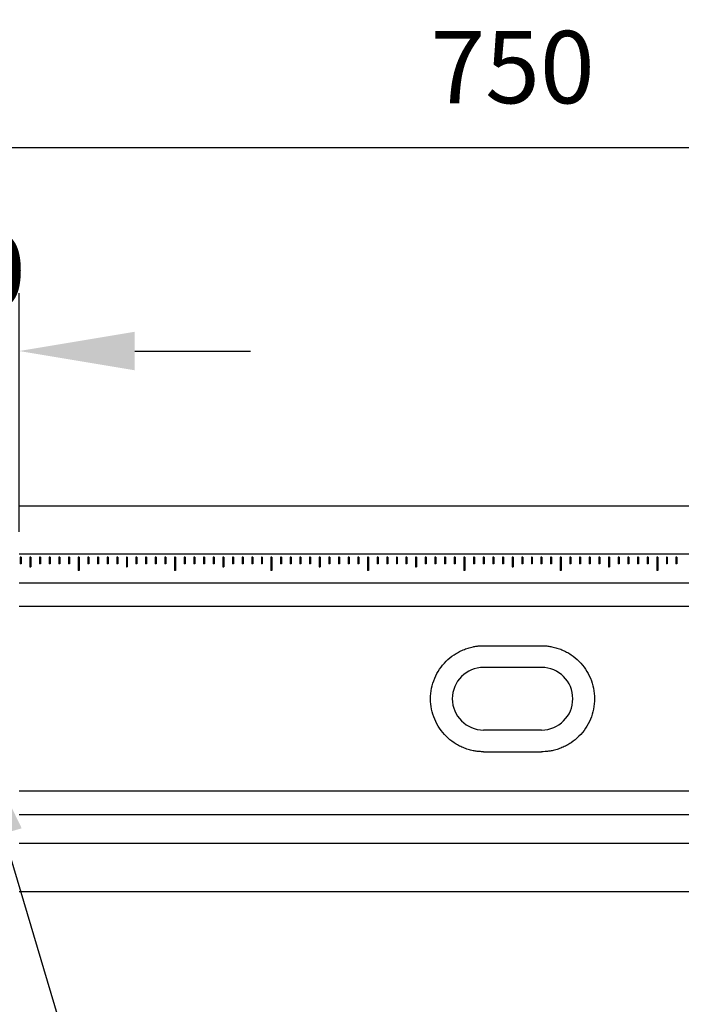
# Model space of a CAD drawing. Units: millimetres. Extents: x 12016 to 12313, y -7569 to -7359.
# Drawn here: x 12151 to 12173, y -7456 to -7422 of the extents above; entities that cross this region are included whole.
import ezdxf
from ezdxf import colors
from ezdxf.entities.mleader import LeaderData, LeaderLine
from ezdxf.math import Vec2, Vec3

# ---------------------------------------------------------------- set-up
doc = ezdxf.new("R2010")
doc.units = ezdxf.units.MM
doc.header["$LTSCALE"] = 10
doc.header["$PDMODE"] = 34
doc.layers.add('7标注层', color=4, linetype='Continuous', lineweight=5)
doc.styles.add('TH-GBD2M', font='calibri.ttf', dxfattribs={"width": 0.8, "height": 2.5})
doc.dimstyles.new('TH-GBD2M', dxfattribs={"dimtxt": 2.5, "dimasz": 4, "dimexe": 2, "dimexo": 0, "dimgap": 1.5, "dimtad": 1, "dimdec": 4, "dimlfac": 0.1, "dimzin": 9, "dimdsep": 46, "dimtxsty": 'TH-GBD2M', "dimcen": 0, "dimclrt": 3, "dimadec": 0, "dimazin": 3, "dimtfac": 1, "dimtdec": 4, "dimtofl": 0, "dimtmove": 0, "dimatfit": 3, "dimfxl": 1, "dimtolj": 1, "dimtzin": 0, "dimarcsym": 0})

# ---------------------------------------------------------------- blocks, each defined once
blk = doc.blocks.new('*D146')
at = {"layer": '7标注层', "color": 0, "lineweight": -2, "transparency": 16777216}
for p, q in [((12147.214, -7439.131), (12147.214, -7431.773)), ((12150.547, -7440.024), (12150.547, -7431.773)), ((12143.214, -7433.773), (12139.214, -7433.773)), ((12154.547, -7433.773), (12158.547, -7433.773))]:
    blk.add_line(p, q, dxfattribs=at)
at = {"layer": '7标注层', "color": 0, "transparency": 16777216}
for points in [[(12143.214, -7433.106), (12143.214, -7434.439), (12147.214, -7433.773)], [(12154.547, -7433.106), (12154.547, -7434.439), (12150.547, -7433.773)]]:
    blk.add_solid(points, dxfattribs=at)
at = {"layer": 'Defpoints', "color": 0, "transparency": 16777216}
for p in [(12150.547, -7433.773), (12147.214, -7439.131), (12150.547, -7440.024)]:
    blk.add_point(p, dxfattribs=at)
at = {"layer": '7标注层', "color": 3, "transparency": 16777216, "insert": (12148.881, -7430.992), "char_height": 2.5, "attachment_point": 5, "style": 'TH-GBD2M'}
blk.add_mtext('\\A1;10', dxfattribs=at)
blk = doc.blocks.new('*D150')
at = {"layer": '7标注层', "color": 0, "lineweight": -2, "transparency": 16777216}
for p, q in [((12042.604, -7439.131), (12042.604, -7424.736)), ((12292.604, -7439.131), (12292.604, -7424.736)), ((12046.604, -7426.736), (12288.604, -7426.736))]:
    blk.add_line(p, q, dxfattribs=at)
at = {"layer": '7标注层', "color": 0, "transparency": 16777216}
for points in [[(12046.604, -7426.069), (12046.604, -7427.403), (12042.604, -7426.736)], [(12288.604, -7426.069), (12288.604, -7427.403), (12292.604, -7426.736)]]:
    blk.add_solid(points, dxfattribs=at)
at = {"layer": 'Defpoints', "color": 0, "transparency": 16777216}
for p in [(12292.604, -7426.736), (12042.604, -7439.131), (12292.604, -7439.131)]:
    blk.add_point(p, dxfattribs=at)
at = {"layer": '7标注层', "color": 3, "transparency": 16777216, "insert": (12167.604, -7423.955), "char_height": 2.5, "attachment_point": 5, "style": 'TH-GBD2M'}
blk.add_mtext('\\A1;750', dxfattribs=at)

msp = doc.modelspace()

# ---------------------------------------------------------------- linework, layer by layer
at = {"color": 7, "linetype": 'Continuous', "lineweight": 25}
for p, q in [((12150.54737, -7439.13083), (12292.60413, -7439.13083)), ((12292.60413, -7440.79749), (12150.54737, -7440.79749)), ((12150.6208, -7440.89749), (12150.58747, -7440.89749)), ((12150.58747, -7440.89749), (12150.58747, -7441.13083)), ((12150.6208, -7440.89749), (12150.6208, -7441.13083)), ((12150.95413, -7440.89749), (12150.9208, -7440.89749)), ((12150.9208, -7440.89749), (12150.9208, -7441.23083)), ((12150.95413, -7440.89749), (12150.95413, -7441.23083)), ((12151.28747, -7440.89749), (12151.25413, -7440.89749)), ((12151.25413, -7440.89749), (12151.25413, -7441.13083)), ((12151.28747, -7440.89749), (12151.28747, -7441.13083)), ((12151.6208, -7440.89749), (12151.58747, -7440.89749)), ((12151.58747, -7440.89749), (12151.58747, -7441.13083)), ((12151.6208, -7440.89749), (12151.6208, -7441.13083)), ((12151.95413, -7440.89749), (12151.9208, -7440.89749)), ((12151.9208, -7440.89749), (12151.9208, -7441.13083)), ((12151.95413, -7440.89749), (12151.95413, -7441.13083)), ((12152.28747, -7440.89749), (12152.25413, -7440.89749)), ((12152.25413, -7440.89749), (12152.25413, -7441.13083)), ((12152.28747, -7440.89749), (12152.28747, -7441.13083)), ((12152.6208, -7440.89749), (12152.58747, -7440.89749)), ((12152.58747, -7440.89749), (12152.58747, -7441.36416)), ((12152.6208, -7440.89749), (12152.6208, -7441.36416)), ((12152.95413, -7440.89749), (12152.9208, -7440.89749)), ((12152.9208, -7440.89749), (12152.9208, -7441.13083)), ((12152.95413, -7440.89749), (12152.95413, -7441.13083)), ((12153.28747, -7440.89749), (12153.25413, -7440.89749)), ((12153.25413, -7440.89749), (12153.25413, -7441.13083)), ((12153.28747, -7440.89749), (12153.28747, -7441.13083)), ((12153.6208, -7440.89749), (12153.58747, -7440.89749)), ((12153.58747, -7440.89749), (12153.58747, -7441.13083)), ((12153.6208, -7440.89749), (12153.6208, -7441.13083)), ((12153.95413, -7440.89749), (12153.9208, -7440.89749)), ((12153.9208, -7440.89749), (12153.9208, -7441.13083)), ((12153.95413, -7440.89749), (12153.95413, -7441.13083)), ((12154.28747, -7440.89749), (12154.25413, -7440.89749)), ((12154.25413, -7440.89749), (12154.25413, -7441.23083)), ((12154.28747, -7440.89749), (12154.28747, -7441.23083)), ((12154.6208, -7440.89749), (12154.58747, -7440.89749)), ((12154.58747, -7440.89749), (12154.58747, -7441.13083)), ((12154.6208, -7440.89749), (12154.6208, -7441.13083)), ((12154.95413, -7440.89749), (12154.9208, -7440.89749)), ((12154.9208, -7440.89749), (12154.9208, -7441.13083)), ((12154.95413, -7440.89749), (12154.95413, -7441.13083)), ((12155.28747, -7440.89749), (12155.25413, -7440.89749)), ((12155.25413, -7440.89749), (12155.25413, -7441.13083)), ((12155.28747, -7440.89749), (12155.28747, -7441.13083)), ((12155.6208, -7440.89749), (12155.58747, -7440.89749)), ((12155.58747, -7440.89749), (12155.58747, -7441.13083)), ((12155.6208, -7440.89749), (12155.6208, -7441.13083)), ((12155.95413, -7440.89749), (12155.9208, -7440.89749)), ((12155.9208, -7440.89749), (12155.9208, -7441.36416)), ((12155.95413, -7440.89749), (12155.95413, -7441.36416)), ((12156.28747, -7440.89749), (12156.25413, -7440.89749)), ((12156.25413, -7440.89749), (12156.25413, -7441.13083)), ((12156.28747, -7440.89749), (12156.28747, -7441.13083)), ((12156.6208, -7440.89749), (12156.58747, -7440.89749)), ((12156.58747, -7440.89749), (12156.58747, -7441.13083)), ((12156.6208, -7440.89749), (12156.6208, -7441.13083)), ((12156.95413, -7440.89749), (12156.9208, -7440.89749)), ((12156.9208, -7440.89749), (12156.9208, -7441.13083)), ((12156.95413, -7440.89749), (12156.95413, -7441.13083)), ((12157.28747, -7440.89749), (12157.25413, -7440.89749)), ((12157.25413, -7440.89749), (12157.25413, -7441.13083)), ((12157.28747, -7440.89749), (12157.28747, -7441.13083)), ((12157.6208, -7440.89749), (12157.58747, -7440.89749)), ((12157.58747, -7440.89749), (12157.58747, -7441.23083)), ((12157.6208, -7440.89749), (12157.6208, -7441.23083)), ((12157.95413, -7440.89749), (12157.9208, -7440.89749)), ((12157.9208, -7440.89749), (12157.9208, -7441.13083)), ((12157.95413, -7440.89749), (12157.95413, -7441.13083)), ((12158.28747, -7440.89749), (12158.25413, -7440.89749)), ((12158.25413, -7440.89749), (12158.25413, -7441.13083)), ((12158.28747, -7440.89749), (12158.28747, -7441.13083)), ((12158.6208, -7440.89749), (12158.58747, -7440.89749)), ((12158.58747, -7440.89749), (12158.58747, -7441.13083)), ((12158.6208, -7440.89749), (12158.6208, -7441.13083)), ((12158.95413, -7440.89749), (12158.9208, -7440.89749)), ((12158.9208, -7440.89749), (12158.9208, -7441.13083)), ((12158.95413, -7440.89749), (12158.95413, -7441.13083)), ((12159.28747, -7440.89749), (12159.25413, -7440.89749)), ((12159.25413, -7440.89749), (12159.25413, -7441.36416)), ((12159.28747, -7440.89749), (12159.28747, -7441.36416)), ((12159.6208, -7440.89749), (12159.58747, -7440.89749)), ((12159.58747, -7440.89749), (12159.58747, -7441.13083)), ((12159.6208, -7440.89749), (12159.6208, -7441.13083)), ((12159.95413, -7440.89749), (12159.9208, -7440.89749)), ((12159.9208, -7440.89749), (12159.9208, -7441.13083)), ((12159.95413, -7440.89749), (12159.95413, -7441.13083)), ((12160.28747, -7440.89749), (12160.25413, -7440.89749)), ((12160.25413, -7440.89749), (12160.25413, -7441.13083)), ((12160.28747, -7440.89749), (12160.28747, -7441.13083)), ((12160.6208, -7440.89749), (12160.58747, -7440.89749)), ((12160.58747, -7440.89749), (12160.58747, -7441.13083)), ((12160.6208, -7440.89749), (12160.6208, -7441.13083)), ((12160.95413, -7440.89749), (12160.9208, -7440.89749)), ((12160.9208, -7440.89749), (12160.9208, -7441.23083)), ((12160.95413, -7440.89749), (12160.95413, -7441.23083)), ((12161.28747, -7440.89749), (12161.25413, -7440.89749)), ((12161.25413, -7440.89749), (12161.25413, -7441.13083)), ((12161.28747, -7440.89749), (12161.28747, -7441.13083)), ((12161.6208, -7440.89749), (12161.58747, -7440.89749)), ((12161.58747, -7440.89749), (12161.58747, -7441.13083)), ((12161.6208, -7440.89749), (12161.6208, -7441.13083)), ((12161.95413, -7440.89749), (12161.9208, -7440.89749)), ((12161.9208, -7440.89749), (12161.9208, -7441.13083)), ((12161.95413, -7440.89749), (12161.95413, -7441.13083)), ((12162.28747, -7440.89749), (12162.25413, -7440.89749)), ((12162.25413, -7440.89749), (12162.25413, -7441.13083)), ((12162.28747, -7440.89749), (12162.28747, -7441.13083)), ((12162.6208, -7440.89749), (12162.58747, -7440.89749)), ((12162.58747, -7440.89749), (12162.58747, -7441.36416)), ((12162.6208, -7440.89749), (12162.6208, -7441.36416)), ((12162.95413, -7440.89749), (12162.9208, -7440.89749)), ((12162.9208, -7440.89749), (12162.9208, -7441.13083)), ((12162.95413, -7440.89749), (12162.95413, -7441.13083)), ((12163.28747, -7440.89749), (12163.25413, -7440.89749)), ((12163.25413, -7440.89749), (12163.25413, -7441.13083)), ((12163.28747, -7440.89749), (12163.28747, -7441.13083)), ((12163.6208, -7440.89749), (12163.58747, -7440.89749)), ((12163.58747, -7440.89749), (12163.58747, -7441.13083)), ((12163.6208, -7440.89749), (12163.6208, -7441.13083)), ((12163.95413, -7440.89749), (12163.9208, -7440.89749)), ((12163.9208, -7440.89749), (12163.9208, -7441.13083)), ((12163.95413, -7440.89749), (12163.95413, -7441.13083)), ((12164.28747, -7440.89749), (12164.25413, -7440.89749)), ((12164.25413, -7440.89749), (12164.25413, -7441.23083)), ((12164.28747, -7440.89749), (12164.28747, -7441.23083)), ((12164.6208, -7440.89749), (12164.58747, -7440.89749)), ((12164.58747, -7440.89749), (12164.58747, -7441.13083)), ((12164.6208, -7440.89749), (12164.6208, -7441.13083)), ((12164.95413, -7440.89749), (12164.9208, -7440.89749)), ((12164.9208, -7440.89749), (12164.9208, -7441.13083)), ((12164.95413, -7440.89749), (12164.95413, -7441.13083)), ((12165.28747, -7440.89749), (12165.25413, -7440.89749)), ((12165.25413, -7440.89749), (12165.25413, -7441.13083)), ((12165.28747, -7440.89749), (12165.28747, -7441.13083)), ((12165.6208, -7440.89749), (12165.58747, -7440.89749)), ((12165.58747, -7440.89749), (12165.58747, -7441.13083)), ((12165.6208, -7440.89749), (12165.6208, -7441.13083)), ((12165.95413, -7440.89749), (12165.9208, -7440.89749)), ((12165.9208, -7440.89749), (12165.9208, -7441.36416)), ((12165.95413, -7440.89749), (12165.95413, -7441.36416)), ((12166.28747, -7440.89749), (12166.25413, -7440.89749)), ((12166.25413, -7440.89749), (12166.25413, -7441.13083)), ((12166.28747, -7440.89749), (12166.28747, -7441.13083)), ((12166.6208, -7440.89749), (12166.58747, -7440.89749)), ((12166.58747, -7440.89749), (12166.58747, -7441.13083)), ((12166.6208, -7440.89749), (12166.6208, -7441.13083)), ((12166.95413, -7440.89749), (12166.9208, -7440.89749)), ((12166.9208, -7440.89749), (12166.9208, -7441.13083)), ((12166.95413, -7440.89749), (12166.95413, -7441.13083)), ((12167.28747, -7440.89749), (12167.25413, -7440.89749)), ((12167.25413, -7440.89749), (12167.25413, -7441.13083)), ((12167.28747, -7440.89749), (12167.28747, -7441.13083)), ((12167.6208, -7440.89749), (12167.58747, -7440.89749)), ((12167.58747, -7440.89749), (12167.58747, -7441.23083)), ((12167.6208, -7440.89749), (12167.6208, -7441.23083)), ((12167.95413, -7440.89749), (12167.9208, -7440.89749)), ((12167.9208, -7440.89749), (12167.9208, -7441.13083)), ((12167.95413, -7440.89749), (12167.95413, -7441.13083)), ((12168.28747, -7440.89749), (12168.25413, -7440.89749)), ((12168.25413, -7440.89749), (12168.25413, -7441.13083)), ((12168.28747, -7440.89749), (12168.28747, -7441.13083)), ((12168.6208, -7440.89749), (12168.58747, -7440.89749)), ((12168.58747, -7440.89749), (12168.58747, -7441.13083)), ((12168.6208, -7440.89749), (12168.6208, -7441.13083)), ((12168.95413, -7440.89749), (12168.9208, -7440.89749)), ((12168.9208, -7440.89749), (12168.9208, -7441.13083)), ((12168.95413, -7440.89749), (12168.95413, -7441.13083)), ((12169.28747, -7440.89749), (12169.25413, -7440.89749)), ((12169.25413, -7440.89749), (12169.25413, -7441.36416)), ((12169.28747, -7440.89749), (12169.28747, -7441.36416)), ((12169.6208, -7440.89749), (12169.58747, -7440.89749)), ((12169.58747, -7440.89749), (12169.58747, -7441.13083)), ((12169.6208, -7440.89749), (12169.6208, -7441.13083)), ((12169.95413, -7440.89749), (12169.9208, -7440.89749)), ((12169.9208, -7440.89749), (12169.9208, -7441.13083)), ((12169.95413, -7440.89749), (12169.95413, -7441.13083)), ((12170.28747, -7440.89749), (12170.25413, -7440.89749)), ((12170.25413, -7440.89749), (12170.25413, -7441.13083)), ((12170.28747, -7440.89749), (12170.28747, -7441.13083)), ((12170.6208, -7440.89749), (12170.58747, -7440.89749)), ((12170.58747, -7440.89749), (12170.58747, -7441.13083)), ((12170.6208, -7440.89749), (12170.6208, -7441.13083)), ((12170.95413, -7440.89749), (12170.9208, -7440.89749)), ((12170.9208, -7440.89749), (12170.9208, -7441.23083)), ((12170.95413, -7440.89749), (12170.95413, -7441.23083)), ((12171.28747, -7440.89749), (12171.25413, -7440.89749)), ((12171.25413, -7440.89749), (12171.25413, -7441.13083)), ((12171.28747, -7440.89749), (12171.28747, -7441.13083)), ((12171.6208, -7440.89749), (12171.58747, -7440.89749)), ((12171.58747, -7440.89749), (12171.58747, -7441.13083)), ((12171.6208, -7440.89749), (12171.6208, -7441.13083)), ((12171.95413, -7440.89749), (12171.9208, -7440.89749)), ((12171.9208, -7440.89749), (12171.9208, -7441.13083)), ((12171.95413, -7440.89749), (12171.95413, -7441.13083)), ((12172.28747, -7440.89749), (12172.25413, -7440.89749)), ((12172.25413, -7440.89749), (12172.25413, -7441.13083)), ((12172.28747, -7440.89749), (12172.28747, -7441.13083)), ((12172.6208, -7440.89749), (12172.58747, -7440.89749)), ((12172.58747, -7440.89749), (12172.58747, -7441.36416)), ((12172.6208, -7440.89749), (12172.6208, -7441.36416)), ((12172.95413, -7440.89749), (12172.9208, -7440.89749)), ((12172.9208, -7440.89749), (12172.9208, -7441.13083)), ((12172.95413, -7440.89749), (12172.95413, -7441.13083)), ((12173.28747, -7440.89749), (12173.25413, -7440.89749)), ((12173.25413, -7440.89749), (12173.25413, -7441.13083)), ((12173.28747, -7440.89749), (12173.28747, -7441.13083)), ((12150.6208, -7441.13083), (12150.58747, -7441.13083)), ((12150.9208, -7441.23083), (12150.95413, -7441.23083)), ((12151.28747, -7441.13083), (12151.25413, -7441.13083)), ((12151.6208, -7441.13083), (12151.58747, -7441.13083)), ((12151.95413, -7441.13083), (12151.9208, -7441.13083)), ((12152.28747, -7441.13083), (12152.25413, -7441.13083)), ((12152.95413, -7441.13083), (12152.9208, -7441.13083)), ((12153.28747, -7441.13083), (12153.25413, -7441.13083)), ((12153.6208, -7441.13083), (12153.58747, -7441.13083)), ((12153.95413, -7441.13083), (12153.9208, -7441.13083)), ((12154.25413, -7441.23083), (12154.28747, -7441.23083)), ((12154.6208, -7441.13083), (12154.58747, -7441.13083)), ((12154.95413, -7441.13083), (12154.9208, -7441.13083)), ((12155.28747, -7441.13083), (12155.25413, -7441.13083)), ((12155.6208, -7441.13083), (12155.58747, -7441.13083)), ((12156.28747, -7441.13083), (12156.25413, -7441.13083)), ((12156.6208, -7441.13083), (12156.58747, -7441.13083)), ((12156.95413, -7441.13083), (12156.9208, -7441.13083)), ((12157.28747, -7441.13083), (12157.25413, -7441.13083)), ((12157.58747, -7441.23083), (12157.6208, -7441.23083)), ((12157.95413, -7441.13083), (12157.9208, -7441.13083)), ((12158.28747, -7441.13083), (12158.25413, -7441.13083)), ((12158.6208, -7441.13083), (12158.58747, -7441.13083)), ((12158.95413, -7441.13083), (12158.9208, -7441.13083)), ((12159.6208, -7441.13083), (12159.58747, -7441.13083)), ((12159.95413, -7441.13083), (12159.9208, -7441.13083)), ((12160.28747, -7441.13083), (12160.25413, -7441.13083)), ((12160.6208, -7441.13083), (12160.58747, -7441.13083)), ((12160.9208, -7441.23083), (12160.95413, -7441.23083)), ((12161.28747, -7441.13083), (12161.25413, -7441.13083)), ((12161.6208, -7441.13083), (12161.58747, -7441.13083)), ((12161.95413, -7441.13083), (12161.9208, -7441.13083)), ((12162.28747, -7441.13083), (12162.25413, -7441.13083)), ((12162.95413, -7441.13083), (12162.9208, -7441.13083)), ((12163.28747, -7441.13083), (12163.25413, -7441.13083)), ((12163.6208, -7441.13083), (12163.58747, -7441.13083)), ((12163.95413, -7441.13083), (12163.9208, -7441.13083)), ((12164.25413, -7441.23083), (12164.28747, -7441.23083)), ((12164.6208, -7441.13083), (12164.58747, -7441.13083)), ((12164.95413, -7441.13083), (12164.9208, -7441.13083)), ((12165.28747, -7441.13083), (12165.25413, -7441.13083)), ((12165.6208, -7441.13083), (12165.58747, -7441.13083)), ((12166.28747, -7441.13083), (12166.25413, -7441.13083)), ((12166.6208, -7441.13083), (12166.58747, -7441.13083)), ((12166.95413, -7441.13083), (12166.9208, -7441.13083)), ((12167.28747, -7441.13083), (12167.25413, -7441.13083)), ((12167.58747, -7441.23083), (12167.6208, -7441.23083)), ((12167.95413, -7441.13083), (12167.9208, -7441.13083)), ((12168.28747, -7441.13083), (12168.25413, -7441.13083)), ((12168.6208, -7441.13083), (12168.58747, -7441.13083)), ((12168.95413, -7441.13083), (12168.9208, -7441.13083)), ((12169.6208, -7441.13083), (12169.58747, -7441.13083)), ((12169.95413, -7441.13083), (12169.9208, -7441.13083)), ((12170.28747, -7441.13083), (12170.25413, -7441.13083)), ((12170.6208, -7441.13083), (12170.58747, -7441.13083)), ((12170.9208, -7441.23083), (12170.95413, -7441.23083)), ((12171.28747, -7441.13083), (12171.25413, -7441.13083)), ((12171.6208, -7441.13083), (12171.58747, -7441.13083)), ((12171.95413, -7441.13083), (12171.9208, -7441.13083)), ((12172.28747, -7441.13083), (12172.25413, -7441.13083)), ((12172.95413, -7441.13083), (12172.9208, -7441.13083)), ((12173.28747, -7441.13083), (12173.25413, -7441.13083)), ((12152.6208, -7441.36416), (12152.58747, -7441.36416)), ((12155.95413, -7441.36416), (12155.9208, -7441.36416)), ((12159.28747, -7441.36416), (12159.25413, -7441.36416)), ((12162.6208, -7441.36416), (12162.58747, -7441.36416)), ((12165.95413, -7441.36416), (12165.9208, -7441.36416)), ((12169.28747, -7441.36416), (12169.25413, -7441.36416)), ((12172.6208, -7441.36416), (12172.58747, -7441.36416)), ((12292.60413, -7441.79749), (12150.54737, -7441.79749)), ((12150.54737, -7442.59593), (12292.60413, -7442.59593)), ((12166.60413, -7443.96416), (12168.60413, -7443.96416)), ((12168.60413, -7444.71416), (12166.60413, -7444.71416)), ((12168.60413, -7446.88083), (12166.60413, -7446.88083)), ((12166.60413, -7447.63083), (12168.60413, -7447.63083)), ((12292.60413, -7448.99905), (12150.54737, -7448.99905)), ((12150.54737, -7449.79749), (12292.60413, -7449.79749)), ((12150.54737, -7450.79749), (12292.60413, -7450.79749)), ((12150.54737, -7452.46416), (12292.60413, -7452.46416))]:
    msp.add_line(p, q, dxfattribs=at)
for centre, start, end in [((12166.60413, -7445.79749), 90, 270), ((12168.60413, -7445.79749), 270, 90)]:
    msp.add_arc(centre, 1.08333, start, end, dxfattribs=at)
for points in [[(12166.60413, -7447.63083), (12166.57989, -7447.63055), (12166.53143, -7447.63), (12166.45888, -7447.62553), (12166.38655, -7447.61838), (12166.31443, -7447.60828), (12166.20726, -7447.58894), (12166.06616, -7447.55328), (12165.89664, -7447.49198), (12165.73436, -7447.41471), (12165.53054, -7447.2919), (12165.30031, -7447.10269), (12165.07336, -7446.82722), (12164.90237, -7446.51062), (12164.79547, -7446.16369), (12164.75866, -7445.79914), (12164.79474, -7445.43456), (12164.90149, -7445.0864), (12165.07238, -7444.7691), (12165.2993, -7444.49333), (12165.52935, -7444.30398), (12165.7329, -7444.18105), (12165.89514, -7444.10364), (12166.06425, -7444.04233), (12166.22069, -7444.00253), (12166.36033, -7443.97915), (12166.48202, -7443.96649), (12166.56343, -7443.96494), (12166.60413, -7443.96416)], [(12168.60413, -7443.96416), (12168.62837, -7443.96443), (12168.67683, -7443.96498), (12168.74938, -7443.96946), (12168.82172, -7443.97661), (12168.89383, -7443.9867), (12169.00101, -7444.00605), (12169.14211, -7444.0417), (12169.31163, -7444.10301), (12169.47391, -7444.18028), (12169.67772, -7444.30308), (12169.90795, -7444.49229), (12170.13491, -7444.76777), (12170.30589, -7445.08436), (12170.41279, -7445.43129), (12170.4496, -7445.79584), (12170.41353, -7446.16042), (12170.30678, -7446.50858), (12170.13588, -7446.82588), (12169.90897, -7447.10166), (12169.67892, -7447.291), (12169.47537, -7447.41393), (12169.31313, -7447.49135), (12169.14402, -7447.55265), (12168.98757, -7447.59246), (12168.84794, -7447.61584), (12168.72624, -7447.62849), (12168.64483, -7447.63005), (12168.60413, -7447.63083)]]:
    msp.add_open_spline(points, degree=3, knots=[0, 0, 0, 0, 0.01247453, 0.02493568, 0.03740767, 0.04991465, 0.0624806, 0.09364763, 0.1251562, 0.15620097, 0.18758715, 0.25014334, 0.31264522, 0.37488356, 0.437424, 0.49958072, 0.56217662, 0.62465738, 0.6870911, 0.74973908, 0.81205446, 0.84351762, 0.87464373, 0.90601037, 0.93704348, 0.95811181, 0.97905919, 1, 1, 1, 1], dxfattribs=at)

# ---------------------------------------------------------------- dimensions: what is measured, and where the dimension line sits
at = {"layer": '7标注层'}
dim = msp.add_linear_dim(base=(12292.60413, -7426.73611), p1=(12042.60413, -7439.13083), p2=(12292.60413, -7439.13083), text='750', dimstyle='TH-GBD2M', dxfattribs=at)
dim.commit()
dim.dimension.update_dxf_attribs({"geometry": '*D150', "text_midpoint": (12167.60413, -7423.95534)})
dim = msp.add_linear_dim(base=(12150.54737, -7433.77254), p1=(12147.21403, -7439.13083), p2=(12150.54737, -7440.02399), text='10', dimstyle='TH-GBD2M', dxfattribs=at)
dim.commit()
dim.dimension.update_dxf_attribs({"geometry": '*D146', "text_midpoint": (12148.8807, -7433.77254), "dimtype": 160})

# ---------------------------------------------------------------- leaders
ml = msp.add_multileader_mtext('Standard', dxfattribs=at)
ml.set_content('{\\C3;M4\\fSimHei|b0|i0|c134|p49;沉头安装孔\\fCalibri|b0|i0|c0|p34;,\\fSimHei|b0|i0|c134|p49;带\\fCalibri|b0|i0|c0|p34;M6\\fSimHei|b0|i0|c134|p49;螺纹}', color=3, style='TH-GBD2M')
ml.set_leader_properties(color=256)
ml.build(insert=Vec2(0, 0))
ml.multileader.update_dxf_attribs({"text_left_attachment_type": 5, "text_right_attachment_type": 5, "dogleg_length": 0.5})
ctx = ml.context
ctx.base_point, ctx.char_height, ctx.landing_gap_size, ctx.plane_origin = Vec3(12157.41903, -7473.72607), 2.5, 0, Vec3(12122.96217, -7445.86841)
ctx.left_attachment, ctx.right_attachment = 5, 5
notes = []
notes.append((ctx, [(0, (1, 1, 0), (12156.91903, -7473.72607), (1, 0), 0.5, [(0, [(12124.05933, -7446.21674)], 0, [])])]))
ctx.mtext.insert, ctx.mtext.flow_direction = Vec3(12157.41903, -7470.19085), 5
ml = msp.add_multileader_mtext('Standard', dxfattribs=at)
ml.set_content('{\\C3;M4\\fSimHei|b0|i0|c134|p49;沉头安装孔\\fCalibri|b0|i0|c0|p34;,\\fSimHei|b0|i0|c134|p49;带\\fCalibri|b0|i0|c0|p34;M6\\fSimHei|b0|i0|c134|p49;螺纹}', color=3, style='TH-GBD2M')
ml.set_leader_properties(color=256)
ml.build(insert=Vec2(0, 0))
ml.multileader.update_dxf_attribs({"text_left_attachment_type": 5, "text_right_attachment_type": 5, "dogleg_length": 0.5})
ctx = ml.context
ctx.base_point, ctx.char_height, ctx.landing_gap_size, ctx.plane_origin = Vec3(12157.41903, -7473.72607), 2.5, 0, Vec3(12122.96217, -7445.86841)
ctx.left_attachment, ctx.right_attachment = 5, 5
notes.append((ctx, [(0, (1, 1, 0), (12156.91903, -7473.72607), (1, 0), 0.5, [(0, [(12148.8668, -7446.63071)], 0, [])])]))
ctx.mtext.insert, ctx.mtext.flow_direction = Vec3(12157.41903, -7470.19085), 5
for ctx, leaders in notes:
    for number, flags, end, landing, length, lines in leaders:
        leader = LeaderData()
        leader.index, (leader.has_last_leader_line, leader.has_dogleg_vector, leader.attachment_direction) = number, flags
        leader.last_leader_point, leader.dogleg_vector, leader.dogleg_length = Vec3(end), Vec3(landing), length
        for number, points, colour, breaks in lines:
            line = LeaderLine()
            line.index, line.vertices, line.color, line.breaks = number, Vec3.list(points), colors.encode_raw_color(colour), breaks
            leader.lines.append(line)
        ctx.leaders.append(leader)

doc.saveas('drawing.dxf')
